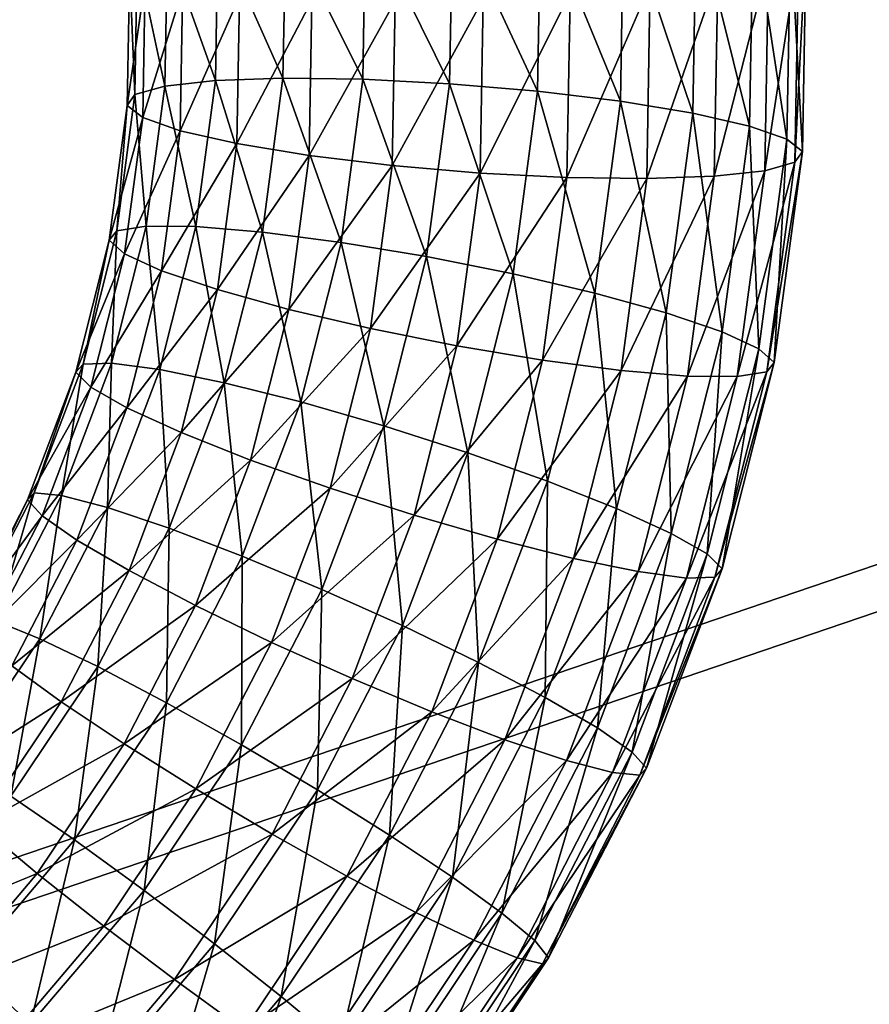
# Model space of a CAD drawing. Units: metres. Extents: x -0.914 to -0.243, y 0.829 to 1.517.
# Drawn here: x -0.616 to -0.589, y 0.972 to 1.004 of the extents above; entities that cross this region are included whole.
import ezdxf

# ---------------------------------------------------------------- set-up
doc = ezdxf.new("R2010")
doc.units = ezdxf.units.M
doc.header["$MEASUREMENT"] = 0
for name, color, linetype in [('72_BKX_INSERT', 7, 'Continuous'), ('72_BKX_SET_D3_SM_GESTELL', 7, 'Continuous'), ('72_BKX_SET_D3_SM_SCHALE', 7, 'Continuous')]:
    doc.layers.add(name, color=color, linetype=linetype)

# ---------------------------------------------------------------- blocks, each defined once
blk = doc.blocks.new('72BKX_SET_D3_SET_GEST_1240')
at = {"invisible_edges": 8}
for points in [[(-0.086064, -0.117856, 0.435571), (-0.087215, -0.121757, 0.438994), (-0.085705, -0.117564, 0.438405), (-0.086064, -0.117856, 0.435571)], [(-0.086203, -0.121811, 0.441681), (-0.085705, -0.117564, 0.438405), (-0.087215, -0.121757, 0.438994), (-0.086203, -0.121811, 0.441681)], [(-0.08465, -0.117501, 0.441075), (-0.085705, -0.117564, 0.438405), (-0.086203, -0.121811, 0.441681), (-0.08465, -0.117501, 0.441075)], [(-0.08465, -0.117501, 0.441075), (-0.086203, -0.121811, 0.441681), (-0.084593, -0.122168, 0.444031), (-0.08465, -0.117501, 0.441075)], [(-0.08465, -0.117501, 0.441075), (-0.084593, -0.122168, 0.444031), (-0.082973, -0.117672, 0.443399), (-0.08465, -0.117501, 0.441075)], [(-0.086064, -0.117856, 0.435571), (-0.087561, -0.122009, 0.436154), (-0.087215, -0.121757, 0.438994), (-0.086064, -0.117856, 0.435571)], [(-0.087561, -0.122009, 0.436154), (-0.086064, -0.117856, 0.435571), (-0.085705, -0.118356, 0.432766), (-0.087561, -0.122009, 0.436154)], [(-0.082495, -0.122803, 0.445886), (-0.082973, -0.117672, 0.443399), (-0.084593, -0.122168, 0.444031), (-0.082495, -0.122803, 0.445886)], [(-0.080787, -0.118064, 0.44522), (-0.082973, -0.117672, 0.443399), (-0.082495, -0.122803, 0.445886), (-0.080787, -0.118064, 0.44522)], [(-0.080787, -0.118064, 0.44522), (-0.082495, -0.122803, 0.445886), (-0.080051, -0.123673, 0.447118), (-0.080787, -0.118064, 0.44522)], [(-0.080787, -0.118064, 0.44522), (-0.080051, -0.123673, 0.447118), (-0.078242, -0.118651, 0.446412), (-0.080787, -0.118064, 0.44522)], [(-0.087561, -0.122009, 0.436154), (-0.085705, -0.118356, 0.432766), (-0.087215, -0.122549, 0.433355), (-0.087561, -0.122009, 0.436154)], [(-0.085705, -0.118356, 0.432766), (-0.08465, -0.119032, 0.430182), (-0.087215, -0.122549, 0.433355), (-0.085705, -0.118356, 0.432766)], [(-0.077428, -0.124718, 0.447643), (-0.078242, -0.118651, 0.446412), (-0.080051, -0.123673, 0.447118), (-0.077428, -0.124718, 0.447643)], [(-0.07551, -0.119394, 0.446895), (-0.078242, -0.118651, 0.446412), (-0.077428, -0.124718, 0.447643), (-0.07551, -0.119394, 0.446895)], [(-0.08465, -0.119032, 0.430182), (-0.086203, -0.123342, 0.430788), (-0.087215, -0.122549, 0.433355), (-0.08465, -0.119032, 0.430182)], [(-0.08465, -0.119032, 0.430182), (-0.082973, -0.119837, 0.427994), (-0.086203, -0.123342, 0.430788), (-0.08465, -0.119032, 0.430182)], [(-0.07551, -0.119394, 0.446895), (-0.077428, -0.124718, 0.447643), (-0.074806, -0.125868, 0.447426), (-0.07551, -0.119394, 0.446895)], [(-0.07551, -0.119394, 0.446895), (-0.074806, -0.125868, 0.447426), (-0.072778, -0.12024, 0.446635), (-0.07551, -0.119394, 0.446895)], [(-0.086203, -0.123342, 0.430788), (-0.082973, -0.119837, 0.427994), (-0.084593, -0.124333, 0.428626), (-0.086203, -0.123342, 0.430788)], [(-0.080787, -0.120716, 0.426353), (-0.084593, -0.124333, 0.428626), (-0.082973, -0.119837, 0.427994), (-0.080787, -0.120716, 0.426353)], [(-0.072362, -0.127043, 0.446482), (-0.072778, -0.12024, 0.446635), (-0.074806, -0.125868, 0.447426), (-0.072362, -0.127043, 0.446482)], [(-0.070233, -0.121133, 0.445651), (-0.072778, -0.12024, 0.446635), (-0.072362, -0.127043, 0.446482), (-0.070233, -0.121133, 0.445651)], [(-0.080787, -0.120716, 0.426353), (-0.082495, -0.125455, 0.427019), (-0.084593, -0.124333, 0.428626), (-0.080787, -0.120716, 0.426353)], [(-0.080787, -0.120716, 0.426353), (-0.078242, -0.121609, 0.425368), (-0.082495, -0.125455, 0.427019), (-0.080787, -0.120716, 0.426353)], [(-0.070233, -0.121133, 0.445651), (-0.072362, -0.127043, 0.446482), (-0.070264, -0.128165, 0.444874), (-0.070233, -0.121133, 0.445651)], [(-0.070233, -0.121133, 0.445651), (-0.070264, -0.128165, 0.444874), (-0.068047, -0.122012, 0.444009), (-0.070233, -0.121133, 0.445651)], [(-0.087561, -0.122009, 0.436154), (-0.089199, -0.125752, 0.439555), (-0.087215, -0.121757, 0.438994), (-0.087561, -0.122009, 0.436154)], [(-0.088242, -0.125918, 0.442258), (-0.087215, -0.121757, 0.438994), (-0.089199, -0.125752, 0.439555), (-0.088242, -0.125918, 0.442258)], [(-0.086203, -0.121811, 0.441681), (-0.087215, -0.121757, 0.438994), (-0.088242, -0.125918, 0.442258), (-0.086203, -0.121811, 0.441681)], [(-0.086203, -0.121811, 0.441681), (-0.088242, -0.125918, 0.442258), (-0.08672, -0.126452, 0.444633), (-0.086203, -0.121811, 0.441681)], [(-0.086203, -0.121811, 0.441681), (-0.08672, -0.126452, 0.444633), (-0.084593, -0.122168, 0.444031), (-0.086203, -0.121811, 0.441681)], [(-0.082495, -0.125455, 0.427019), (-0.078242, -0.121609, 0.425368), (-0.080051, -0.12663, 0.426074), (-0.082495, -0.125455, 0.427019)], [(-0.07551, -0.122455, 0.425109), (-0.080051, -0.12663, 0.426074), (-0.078242, -0.121609, 0.425368), (-0.07551, -0.122455, 0.425109)], [(-0.087561, -0.122009, 0.436154), (-0.089525, -0.125966, 0.43671), (-0.089199, -0.125752, 0.439555), (-0.087561, -0.122009, 0.436154)], [(-0.087561, -0.122009, 0.436154), (-0.087215, -0.122549, 0.433355), (-0.089525, -0.125966, 0.43671), (-0.087561, -0.122009, 0.436154)], [(-0.068653, -0.129156, 0.442713), (-0.068047, -0.122012, 0.444009), (-0.070264, -0.128165, 0.444874), (-0.068653, -0.129156, 0.442713)], [(-0.066369, -0.122817, 0.441822), (-0.068047, -0.122012, 0.444009), (-0.068653, -0.129156, 0.442713), (-0.066369, -0.122817, 0.441822)], [(-0.084736, -0.127318, 0.44652), (-0.084593, -0.122168, 0.444031), (-0.08672, -0.126452, 0.444633), (-0.084736, -0.127318, 0.44652)], [(-0.082495, -0.122803, 0.445886), (-0.084593, -0.122168, 0.444031), (-0.084736, -0.127318, 0.44652), (-0.082495, -0.122803, 0.445886)], [(-0.07551, -0.122455, 0.425109), (-0.077428, -0.12778, 0.425857), (-0.080051, -0.12663, 0.426074), (-0.07551, -0.122455, 0.425109)], [(-0.07551, -0.122455, 0.425109), (-0.072778, -0.123198, 0.425592), (-0.077428, -0.12778, 0.425857), (-0.07551, -0.122455, 0.425109)], [(-0.089199, -0.126545, 0.433917), (-0.089525, -0.125966, 0.43671), (-0.087215, -0.122549, 0.433355), (-0.089199, -0.126545, 0.433917)], [(-0.089199, -0.126545, 0.433917), (-0.087215, -0.122549, 0.433355), (-0.086203, -0.123342, 0.430788), (-0.089199, -0.126545, 0.433917)], [(-0.082495, -0.122803, 0.445886), (-0.084736, -0.127318, 0.44652), (-0.082426, -0.128457, 0.44779), (-0.082495, -0.122803, 0.445886)], [(-0.082495, -0.122803, 0.445886), (-0.082426, -0.128457, 0.44779), (-0.080051, -0.123673, 0.447118), (-0.082495, -0.122803, 0.445886)], [(-0.066369, -0.122817, 0.441822), (-0.068653, -0.129156, 0.442713), (-0.067641, -0.129949, 0.440145), (-0.066369, -0.122817, 0.441822)], [(-0.066369, -0.122817, 0.441822), (-0.067641, -0.129949, 0.440145), (-0.065315, -0.123493, 0.439238), (-0.066369, -0.122817, 0.441822)], [(-0.089199, -0.126545, 0.433917), (-0.086203, -0.123342, 0.430788), (-0.088242, -0.127449, 0.431365), (-0.089199, -0.126545, 0.433917)], [(-0.086203, -0.123342, 0.430788), (-0.084593, -0.124333, 0.428626), (-0.088242, -0.127449, 0.431365), (-0.086203, -0.123342, 0.430788)], [(-0.077428, -0.12778, 0.425857), (-0.072778, -0.123198, 0.425592), (-0.074806, -0.128825, 0.426383), (-0.077428, -0.12778, 0.425857)], [(-0.070233, -0.123785, 0.426784), (-0.074806, -0.128825, 0.426383), (-0.072778, -0.123198, 0.425592), (-0.070233, -0.123785, 0.426784)], [(-0.079947, -0.129791, 0.448356), (-0.080051, -0.123673, 0.447118), (-0.082426, -0.128457, 0.44779), (-0.079947, -0.129791, 0.448356)], [(-0.077428, -0.124718, 0.447643), (-0.080051, -0.123673, 0.447118), (-0.079947, -0.129791, 0.448356), (-0.077428, -0.124718, 0.447643)], [(-0.067296, -0.130489, 0.437346), (-0.065315, -0.123493, 0.439238), (-0.067641, -0.129949, 0.440145), (-0.067296, -0.130489, 0.437346)], [(-0.064955, -0.123993, 0.436433), (-0.065315, -0.123493, 0.439238), (-0.067296, -0.130489, 0.437346), (-0.064955, -0.123993, 0.436433)], [(-0.070233, -0.123785, 0.426784), (-0.072362, -0.129695, 0.427615), (-0.074806, -0.128825, 0.426383), (-0.070233, -0.123785, 0.426784)], [(-0.070233, -0.123785, 0.426784), (-0.068047, -0.124177, 0.428604), (-0.072362, -0.129695, 0.427615), (-0.070233, -0.123785, 0.426784)], [(-0.064955, -0.123993, 0.436433), (-0.067296, -0.130489, 0.437346), (-0.067641, -0.130741, 0.434506), (-0.064955, -0.123993, 0.436433)], [(-0.064955, -0.123993, 0.436433), (-0.067641, -0.130741, 0.434506), (-0.065315, -0.124285, 0.433599), (-0.064955, -0.123993, 0.436433)], [(-0.088242, -0.127449, 0.431365), (-0.084593, -0.124333, 0.428626), (-0.08672, -0.128617, 0.429228), (-0.088242, -0.127449, 0.431365)], [(-0.082495, -0.125455, 0.427019), (-0.08672, -0.128617, 0.429228), (-0.084593, -0.124333, 0.428626), (-0.082495, -0.125455, 0.427019)], [(-0.072362, -0.129695, 0.427615), (-0.068047, -0.124177, 0.428604), (-0.070264, -0.13033, 0.429469), (-0.072362, -0.129695, 0.427615)], [(-0.066369, -0.124348, 0.430929), (-0.070264, -0.13033, 0.429469), (-0.068047, -0.124177, 0.428604), (-0.066369, -0.124348, 0.430929)], [(-0.066369, -0.124348, 0.430929), (-0.068653, -0.130687, 0.43182), (-0.070264, -0.13033, 0.429469), (-0.066369, -0.124348, 0.430929)], [(-0.066369, -0.124348, 0.430929), (-0.065315, -0.124285, 0.433599), (-0.068653, -0.130687, 0.43182), (-0.066369, -0.124348, 0.430929)], [(-0.068653, -0.130687, 0.43182), (-0.065315, -0.124285, 0.433599), (-0.067641, -0.130741, 0.434506), (-0.068653, -0.130687, 0.43182)], [(-0.077428, -0.124718, 0.447643), (-0.079947, -0.129791, 0.448356), (-0.077468, -0.13123, 0.44818), (-0.077428, -0.124718, 0.447643)], [(-0.077428, -0.124718, 0.447643), (-0.077468, -0.13123, 0.44818), (-0.074806, -0.125868, 0.447426), (-0.077428, -0.124718, 0.447643)], [(-0.082495, -0.125455, 0.427019), (-0.084736, -0.12997, 0.427653), (-0.08672, -0.128617, 0.429228), (-0.082495, -0.125455, 0.427019)], [(-0.082495, -0.125455, 0.427019), (-0.080051, -0.12663, 0.426074), (-0.084736, -0.12997, 0.427653), (-0.082495, -0.125455, 0.427019)], [(-0.089525, -0.125966, 0.43671), (-0.091933, -0.129675, 0.437232), (-0.09163, -0.129497, 0.440082), (-0.089525, -0.125966, 0.43671)], [(-0.091933, -0.129675, 0.437232), (-0.089525, -0.125966, 0.43671), (-0.089199, -0.126545, 0.433917), (-0.091933, -0.129675, 0.437232)], [(-0.089525, -0.125966, 0.43671), (-0.09163, -0.129497, 0.440082), (-0.089199, -0.125752, 0.439555), (-0.089525, -0.125966, 0.43671)], [(-0.090741, -0.129768, 0.442799), (-0.089199, -0.125752, 0.439555), (-0.09163, -0.129497, 0.440082), (-0.090741, -0.129768, 0.442799)], [(-0.088242, -0.125918, 0.442258), (-0.089199, -0.125752, 0.439555), (-0.090741, -0.129768, 0.442799), (-0.088242, -0.125918, 0.442258)], [(-0.088242, -0.125918, 0.442258), (-0.090741, -0.129768, 0.442799), (-0.089326, -0.130468, 0.445198), (-0.088242, -0.125918, 0.442258)], [(-0.088242, -0.125918, 0.442258), (-0.089326, -0.130468, 0.445198), (-0.08672, -0.126452, 0.444633), (-0.088242, -0.125918, 0.442258)], [(-0.075158, -0.132675, 0.447273), (-0.074806, -0.125868, 0.447426), (-0.077468, -0.13123, 0.44818), (-0.075158, -0.132675, 0.447273)], [(-0.072362, -0.127043, 0.446482), (-0.074806, -0.125868, 0.447426), (-0.075158, -0.132675, 0.447273), (-0.072362, -0.127043, 0.446482)], [(-0.091933, -0.129675, 0.437232), (-0.089199, -0.126545, 0.433917), (-0.09163, -0.13029, 0.434443), (-0.091933, -0.129675, 0.437232)], [(-0.089199, -0.126545, 0.433917), (-0.088242, -0.127449, 0.431365), (-0.09163, -0.13029, 0.434443), (-0.089199, -0.126545, 0.433917)], [(-0.087483, -0.131551, 0.447115), (-0.08672, -0.126452, 0.444633), (-0.089326, -0.130468, 0.445198), (-0.087483, -0.131551, 0.447115)], [(-0.084736, -0.127318, 0.44652), (-0.08672, -0.126452, 0.444633), (-0.087483, -0.131551, 0.447115), (-0.084736, -0.127318, 0.44652)], [(-0.084736, -0.12997, 0.427653), (-0.080051, -0.12663, 0.426074), (-0.082426, -0.131415, 0.426747), (-0.084736, -0.12997, 0.427653)], [(-0.077428, -0.12778, 0.425857), (-0.082426, -0.131415, 0.426747), (-0.080051, -0.12663, 0.426074), (-0.077428, -0.12778, 0.425857)], [(-0.072362, -0.127043, 0.446482), (-0.075158, -0.132675, 0.447273), (-0.073174, -0.134027, 0.445698), (-0.072362, -0.127043, 0.446482)], [(-0.072362, -0.127043, 0.446482), (-0.073174, -0.134027, 0.445698), (-0.070264, -0.128165, 0.444874), (-0.072362, -0.127043, 0.446482)], [(-0.088242, -0.127449, 0.431365), (-0.090741, -0.131299, 0.431906), (-0.09163, -0.13029, 0.434443), (-0.088242, -0.127449, 0.431365)], [(-0.088242, -0.127449, 0.431365), (-0.08672, -0.128617, 0.429228), (-0.090741, -0.131299, 0.431906), (-0.088242, -0.127449, 0.431365)], [(-0.084736, -0.127318, 0.44652), (-0.087483, -0.131551, 0.447115), (-0.085337, -0.132942, 0.44842), (-0.084736, -0.127318, 0.44652)], [(-0.084736, -0.127318, 0.44652), (-0.085337, -0.132942, 0.44842), (-0.082426, -0.128457, 0.44779), (-0.084736, -0.127318, 0.44652)], [(-0.077428, -0.12778, 0.425857), (-0.079947, -0.132853, 0.42657), (-0.082426, -0.131415, 0.426747), (-0.077428, -0.12778, 0.425857)], [(-0.077428, -0.12778, 0.425857), (-0.074806, -0.128825, 0.426383), (-0.079947, -0.132853, 0.42657), (-0.077428, -0.12778, 0.425857)], [(-0.071652, -0.135196, 0.443562), (-0.070264, -0.128165, 0.444874), (-0.073174, -0.134027, 0.445698), (-0.071652, -0.135196, 0.443562)], [(-0.068653, -0.129156, 0.442713), (-0.070264, -0.128165, 0.444874), (-0.071652, -0.135196, 0.443562), (-0.068653, -0.129156, 0.442713)], [(-0.083034, -0.134547, 0.449024), (-0.082426, -0.128457, 0.44779), (-0.085337, -0.132942, 0.44842), (-0.083034, -0.134547, 0.449024)], [(-0.079947, -0.129791, 0.448356), (-0.082426, -0.128457, 0.44779), (-0.083034, -0.134547, 0.449024), (-0.079947, -0.129791, 0.448356)], [(-0.090741, -0.131299, 0.431906), (-0.08672, -0.128617, 0.429228), (-0.089326, -0.132633, 0.429793), (-0.090741, -0.131299, 0.431906)], [(-0.084736, -0.12997, 0.427653), (-0.089326, -0.132633, 0.429793), (-0.08672, -0.128617, 0.429228), (-0.084736, -0.12997, 0.427653)], [(-0.079947, -0.132853, 0.42657), (-0.074806, -0.128825, 0.426383), (-0.077468, -0.134187, 0.427136), (-0.079947, -0.132853, 0.42657)], [(-0.072362, -0.129695, 0.427615), (-0.077468, -0.134187, 0.427136), (-0.074806, -0.128825, 0.426383), (-0.072362, -0.129695, 0.427615)], [(-0.068653, -0.129156, 0.442713), (-0.071652, -0.135196, 0.443562), (-0.070695, -0.1361, 0.44101), (-0.068653, -0.129156, 0.442713)], [(-0.068653, -0.129156, 0.442713), (-0.070695, -0.1361, 0.44101), (-0.067641, -0.129949, 0.440145), (-0.068653, -0.129156, 0.442713)], [(-0.091933, -0.129675, 0.437232), (-0.094752, -0.133089, 0.437711), (-0.094475, -0.132944, 0.440566), (-0.091933, -0.129675, 0.437232)], [(-0.091933, -0.129675, 0.437232), (-0.09163, -0.13029, 0.434443), (-0.094752, -0.133089, 0.437711), (-0.091933, -0.129675, 0.437232)], [(-0.091933, -0.129675, 0.437232), (-0.094475, -0.132944, 0.440566), (-0.09163, -0.129497, 0.440082), (-0.091933, -0.129675, 0.437232)], [(-0.093666, -0.13331, 0.443297), (-0.09163, -0.129497, 0.440082), (-0.094475, -0.132944, 0.440566), (-0.093666, -0.13331, 0.443297)], [(-0.090741, -0.129768, 0.442799), (-0.09163, -0.129497, 0.440082), (-0.093666, -0.13331, 0.443297), (-0.090741, -0.129768, 0.442799)], [(-0.090741, -0.129768, 0.442799), (-0.093666, -0.13331, 0.443297), (-0.092378, -0.134164, 0.445717), (-0.090741, -0.129768, 0.442799)], [(-0.090741, -0.129768, 0.442799), (-0.092378, -0.134164, 0.445717), (-0.089326, -0.130468, 0.445198), (-0.090741, -0.129768, 0.442799)], [(-0.079947, -0.129791, 0.448356), (-0.083034, -0.134547, 0.449024), (-0.08073, -0.136257, 0.448886), (-0.079947, -0.129791, 0.448356)], [(-0.079947, -0.129791, 0.448356), (-0.08073, -0.136257, 0.448886), (-0.077468, -0.13123, 0.44818), (-0.079947, -0.129791, 0.448356)], [(-0.072362, -0.129695, 0.427615), (-0.075158, -0.135326, 0.428406), (-0.077468, -0.134187, 0.427136), (-0.072362, -0.129695, 0.427615)], [(-0.072362, -0.129695, 0.427615), (-0.070264, -0.13033, 0.429469), (-0.075158, -0.135326, 0.428406), (-0.072362, -0.129695, 0.427615)], [(-0.084736, -0.12997, 0.427653), (-0.087483, -0.134203, 0.428248), (-0.089326, -0.132633, 0.429793), (-0.084736, -0.12997, 0.427653)], [(-0.084736, -0.12997, 0.427653), (-0.082426, -0.131415, 0.426747), (-0.087483, -0.134203, 0.428248), (-0.084736, -0.12997, 0.427653)], [(-0.070369, -0.136679, 0.438216), (-0.067641, -0.129949, 0.440145), (-0.070695, -0.1361, 0.44101), (-0.070369, -0.136679, 0.438216)], [(-0.067296, -0.130489, 0.437346), (-0.067641, -0.129949, 0.440145), (-0.070369, -0.136679, 0.438216), (-0.067296, -0.130489, 0.437346)], [(-0.094475, -0.133736, 0.434927), (-0.094752, -0.133089, 0.437711), (-0.09163, -0.13029, 0.434443), (-0.094475, -0.133736, 0.434927)], [(-0.094475, -0.133736, 0.434927), (-0.09163, -0.13029, 0.434443), (-0.090741, -0.131299, 0.431906), (-0.094475, -0.133736, 0.434927)], [(-0.075158, -0.135326, 0.428406), (-0.070264, -0.13033, 0.429469), (-0.073174, -0.136192, 0.430293), (-0.075158, -0.135326, 0.428406)], [(-0.068653, -0.130687, 0.43182), (-0.073174, -0.136192, 0.430293), (-0.070264, -0.13033, 0.429469), (-0.068653, -0.130687, 0.43182)], [(-0.0907, -0.135446, 0.447663), (-0.089326, -0.130468, 0.445198), (-0.092378, -0.134164, 0.445717), (-0.0907, -0.135446, 0.447663)], [(-0.087483, -0.131551, 0.447115), (-0.089326, -0.130468, 0.445198), (-0.0907, -0.135446, 0.447663), (-0.087483, -0.131551, 0.447115)], [(-0.068653, -0.130687, 0.43182), (-0.071652, -0.136727, 0.432669), (-0.073174, -0.136192, 0.430293), (-0.068653, -0.130687, 0.43182)], [(-0.068653, -0.130687, 0.43182), (-0.067641, -0.130741, 0.434506), (-0.071652, -0.136727, 0.432669), (-0.068653, -0.130687, 0.43182)], [(-0.071652, -0.136727, 0.432669), (-0.067641, -0.130741, 0.434506), (-0.070695, -0.136892, 0.435371), (-0.071652, -0.136727, 0.432669)], [(-0.067296, -0.130489, 0.437346), (-0.070369, -0.136679, 0.438216), (-0.070695, -0.136892, 0.435371), (-0.067296, -0.130489, 0.437346)], [(-0.067296, -0.130489, 0.437346), (-0.070695, -0.136892, 0.435371), (-0.067641, -0.130741, 0.434506), (-0.067296, -0.130489, 0.437346)], [(-0.094475, -0.133736, 0.434927), (-0.090741, -0.131299, 0.431906), (-0.093666, -0.134841, 0.432404), (-0.094475, -0.133736, 0.434927)], [(-0.090741, -0.131299, 0.431906), (-0.089326, -0.132633, 0.429793), (-0.093666, -0.134841, 0.432404), (-0.090741, -0.131299, 0.431906)], [(-0.087483, -0.134203, 0.428248), (-0.082426, -0.131415, 0.426747), (-0.085337, -0.1359, 0.427377), (-0.087483, -0.134203, 0.428248)], [(-0.079947, -0.132853, 0.42657), (-0.085337, -0.1359, 0.427377), (-0.082426, -0.131415, 0.426747), (-0.079947, -0.132853, 0.42657)], [(-0.078584, -0.137954, 0.448015), (-0.077468, -0.13123, 0.44818), (-0.08073, -0.136257, 0.448886), (-0.078584, -0.137954, 0.448015)], [(-0.075158, -0.132675, 0.447273), (-0.077468, -0.13123, 0.44818), (-0.078584, -0.137954, 0.448015), (-0.075158, -0.132675, 0.447273)], [(-0.087483, -0.131551, 0.447115), (-0.0907, -0.135446, 0.447663), (-0.088745, -0.13707, 0.449), (-0.087483, -0.131551, 0.447115)], [(-0.087483, -0.131551, 0.447115), (-0.088745, -0.13707, 0.449), (-0.085337, -0.132942, 0.44842), (-0.087483, -0.131551, 0.447115)], [(-0.093666, -0.134841, 0.432404), (-0.089326, -0.132633, 0.429793), (-0.092378, -0.136329, 0.430312), (-0.093666, -0.134841, 0.432404)], [(-0.087483, -0.134203, 0.428248), (-0.092378, -0.136329, 0.430312), (-0.089326, -0.132633, 0.429793), (-0.087483, -0.134203, 0.428248)], [(-0.075158, -0.132675, 0.447273), (-0.078584, -0.137954, 0.448015), (-0.076741, -0.139523, 0.44647), (-0.075158, -0.132675, 0.447273)], [(-0.075158, -0.132675, 0.447273), (-0.076741, -0.139523, 0.44647), (-0.073174, -0.134027, 0.445698), (-0.075158, -0.132675, 0.447273)], [(-0.094752, -0.133089, 0.437711), (-0.0977, -0.136047, 0.441002), (-0.094475, -0.132944, 0.440566), (-0.094752, -0.133089, 0.437711)], [(-0.09698, -0.1365, 0.443745), (-0.094475, -0.132944, 0.440566), (-0.0977, -0.136047, 0.441002), (-0.09698, -0.1365, 0.443745)], [(-0.093666, -0.13331, 0.443297), (-0.094475, -0.132944, 0.440566), (-0.09698, -0.1365, 0.443745), (-0.093666, -0.13331, 0.443297)], [(-0.086647, -0.138924, 0.44964), (-0.085337, -0.132942, 0.44842), (-0.088745, -0.13707, 0.449), (-0.086647, -0.138924, 0.44964)], [(-0.083034, -0.134547, 0.449024), (-0.085337, -0.132942, 0.44842), (-0.086647, -0.138924, 0.44964), (-0.083034, -0.134547, 0.449024)], [(-0.079947, -0.132853, 0.42657), (-0.083034, -0.137609, 0.427239), (-0.085337, -0.1359, 0.427377), (-0.079947, -0.132853, 0.42657)], [(-0.079947, -0.132853, 0.42657), (-0.077468, -0.134187, 0.427136), (-0.083034, -0.137609, 0.427239), (-0.079947, -0.132853, 0.42657)], [(-0.094752, -0.133089, 0.437711), (-0.097945, -0.136162, 0.438143), (-0.0977, -0.136047, 0.441002), (-0.094752, -0.133089, 0.437711)], [(-0.097945, -0.136162, 0.438143), (-0.094752, -0.133089, 0.437711), (-0.094475, -0.133736, 0.434927), (-0.097945, -0.136162, 0.438143)], [(-0.093666, -0.13331, 0.443297), (-0.09698, -0.1365, 0.443745), (-0.095835, -0.137491, 0.446185), (-0.093666, -0.13331, 0.443297)], [(-0.093666, -0.13331, 0.443297), (-0.095835, -0.137491, 0.446185), (-0.092378, -0.134164, 0.445717), (-0.093666, -0.13331, 0.443297)], [(-0.097945, -0.136162, 0.438143), (-0.094475, -0.133736, 0.434927), (-0.0977, -0.136839, 0.435363), (-0.097945, -0.136162, 0.438143)], [(-0.094475, -0.133736, 0.434927), (-0.093666, -0.134841, 0.432404), (-0.0977, -0.136839, 0.435363), (-0.094475, -0.133736, 0.434927)], [(-0.094343, -0.138953, 0.448155), (-0.092378, -0.134164, 0.445717), (-0.095835, -0.137491, 0.446185), (-0.094343, -0.138953, 0.448155)], [(-0.0907, -0.135446, 0.447663), (-0.092378, -0.134164, 0.445717), (-0.094343, -0.138953, 0.448155), (-0.0907, -0.135446, 0.447663)], [(-0.087483, -0.134203, 0.428248), (-0.0907, -0.138098, 0.428795), (-0.092378, -0.136329, 0.430312), (-0.087483, -0.134203, 0.428248)], [(-0.087483, -0.134203, 0.428248), (-0.085337, -0.1359, 0.427377), (-0.0907, -0.138098, 0.428795), (-0.087483, -0.134203, 0.428248)], [(-0.083034, -0.137609, 0.427239), (-0.077468, -0.134187, 0.427136), (-0.08073, -0.139214, 0.427843), (-0.083034, -0.137609, 0.427239)], [(-0.075158, -0.135326, 0.428406), (-0.08073, -0.139214, 0.427843), (-0.077468, -0.134187, 0.427136), (-0.075158, -0.135326, 0.428406)], [(-0.075327, -0.140858, 0.444357), (-0.073174, -0.134027, 0.445698), (-0.076741, -0.139523, 0.44647), (-0.075327, -0.140858, 0.444357)], [(-0.071652, -0.135196, 0.443562), (-0.073174, -0.134027, 0.445698), (-0.075327, -0.140858, 0.444357), (-0.071652, -0.135196, 0.443562)], [(-0.083034, -0.134547, 0.449024), (-0.086647, -0.138924, 0.44964), (-0.08455, -0.140882, 0.449536), (-0.083034, -0.134547, 0.449024)], [(-0.083034, -0.134547, 0.449024), (-0.08455, -0.140882, 0.449536), (-0.08073, -0.136257, 0.448886), (-0.083034, -0.134547, 0.449024)], [(-0.093666, -0.134841, 0.432404), (-0.09698, -0.138031, 0.432852), (-0.0977, -0.136839, 0.435363), (-0.093666, -0.134841, 0.432404)], [(-0.093666, -0.134841, 0.432404), (-0.092378, -0.136329, 0.430312), (-0.09698, -0.138031, 0.432852), (-0.093666, -0.134841, 0.432404)], [(-0.071652, -0.135196, 0.443562), (-0.075327, -0.140858, 0.444357), (-0.074438, -0.141867, 0.44182), (-0.071652, -0.135196, 0.443562)], [(-0.071652, -0.135196, 0.443562), (-0.074438, -0.141867, 0.44182), (-0.070695, -0.1361, 0.44101), (-0.071652, -0.135196, 0.443562)], [(-0.0907, -0.135446, 0.447663), (-0.094343, -0.138953, 0.448155), (-0.092606, -0.140785, 0.449523), (-0.0907, -0.135446, 0.447663)], [(-0.0907, -0.135446, 0.447663), (-0.092606, -0.140785, 0.449523), (-0.088745, -0.13707, 0.449), (-0.0907, -0.135446, 0.447663)], [(-0.075158, -0.135326, 0.428406), (-0.078584, -0.140605, 0.429148), (-0.08073, -0.139214, 0.427843), (-0.075158, -0.135326, 0.428406)], [(-0.075158, -0.135326, 0.428406), (-0.073174, -0.136192, 0.430293), (-0.078584, -0.140605, 0.429148), (-0.075158, -0.135326, 0.428406)], [(-0.0907, -0.138098, 0.428795), (-0.085337, -0.1359, 0.427377), (-0.088745, -0.140027, 0.427957), (-0.0907, -0.138098, 0.428795)], [(-0.083034, -0.137609, 0.427239), (-0.088745, -0.140027, 0.427957), (-0.085337, -0.1359, 0.427377), (-0.083034, -0.137609, 0.427239)], [(-0.078584, -0.140605, 0.429148), (-0.073174, -0.136192, 0.430293), (-0.076741, -0.141688, 0.431065), (-0.078584, -0.140605, 0.429148)], [(-0.071652, -0.136727, 0.432669), (-0.076741, -0.141688, 0.431065), (-0.073174, -0.136192, 0.430293), (-0.071652, -0.136727, 0.432669)], [(-0.074134, -0.142481, 0.439031), (-0.070695, -0.1361, 0.44101), (-0.074438, -0.141867, 0.44182), (-0.074134, -0.142481, 0.439031)], [(-0.070369, -0.136679, 0.438216), (-0.070695, -0.1361, 0.44101), (-0.074134, -0.142481, 0.439031), (-0.070369, -0.136679, 0.438216)], [(-0.09698, -0.1365, 0.443745), (-0.099653, -0.140406, 0.446594), (-0.095835, -0.137491, 0.446185), (-0.09698, -0.1365, 0.443745)], [(-0.09698, -0.138031, 0.432852), (-0.092378, -0.136329, 0.430312), (-0.095835, -0.139656, 0.43078), (-0.09698, -0.138031, 0.432852)], [(-0.0907, -0.138098, 0.428795), (-0.095835, -0.139656, 0.43078), (-0.092378, -0.136329, 0.430312), (-0.0907, -0.138098, 0.428795)], [(-0.082595, -0.142812, 0.448698), (-0.08073, -0.136257, 0.448886), (-0.08455, -0.140882, 0.449536), (-0.082595, -0.142812, 0.448698)], [(-0.078584, -0.137954, 0.448015), (-0.08073, -0.136257, 0.448886), (-0.082595, -0.142812, 0.448698), (-0.078584, -0.137954, 0.448015)], [(-0.071652, -0.136727, 0.432669), (-0.075327, -0.142389, 0.433464), (-0.076741, -0.141688, 0.431065), (-0.071652, -0.136727, 0.432669)], [(-0.071652, -0.136727, 0.432669), (-0.070695, -0.136892, 0.435371), (-0.075327, -0.142389, 0.433464), (-0.071652, -0.136727, 0.432669)], [(-0.070369, -0.136679, 0.438216), (-0.074134, -0.142481, 0.439031), (-0.074438, -0.142659, 0.436181), (-0.070369, -0.136679, 0.438216)], [(-0.070369, -0.136679, 0.438216), (-0.074438, -0.142659, 0.436181), (-0.070695, -0.136892, 0.435371), (-0.070369, -0.136679, 0.438216)], [(-0.090741, -0.142864, 0.450193), (-0.088745, -0.13707, 0.449), (-0.092606, -0.140785, 0.449523), (-0.090741, -0.142864, 0.450193)], [(-0.086647, -0.138924, 0.44964), (-0.088745, -0.13707, 0.449), (-0.090741, -0.142864, 0.450193), (-0.086647, -0.138924, 0.44964)], [(-0.075327, -0.142389, 0.433464), (-0.070695, -0.136892, 0.435371), (-0.074438, -0.142659, 0.436181), (-0.075327, -0.142389, 0.433464)], [(-0.098367, -0.142025, 0.448587), (-0.095835, -0.137491, 0.446185), (-0.099653, -0.140406, 0.446594), (-0.098367, -0.142025, 0.448587)], [(-0.094343, -0.138953, 0.448155), (-0.095835, -0.137491, 0.446185), (-0.098367, -0.142025, 0.448587), (-0.094343, -0.138953, 0.448155)], [(-0.083034, -0.137609, 0.427239), (-0.086647, -0.141986, 0.427854), (-0.088745, -0.140027, 0.427957), (-0.083034, -0.137609, 0.427239)], [(-0.083034, -0.137609, 0.427239), (-0.08073, -0.139214, 0.427843), (-0.086647, -0.141986, 0.427854), (-0.083034, -0.137609, 0.427239)], [(-0.09698, -0.138031, 0.432852), (-0.095835, -0.139656, 0.43078), (-0.100639, -0.140825, 0.433245), (-0.09698, -0.138031, 0.432852)], [(-0.0907, -0.138098, 0.428795), (-0.094343, -0.141604, 0.429288), (-0.095835, -0.139656, 0.43078), (-0.0907, -0.138098, 0.428795)], [(-0.0907, -0.138098, 0.428795), (-0.088745, -0.140027, 0.427957), (-0.094343, -0.141604, 0.429288), (-0.0907, -0.138098, 0.428795)], [(-0.078584, -0.137954, 0.448015), (-0.082595, -0.142812, 0.448698), (-0.080917, -0.14458, 0.447181), (-0.078584, -0.137954, 0.448015)], [(-0.078584, -0.137954, 0.448015), (-0.080917, -0.14458, 0.447181), (-0.076741, -0.139523, 0.44647), (-0.078584, -0.137954, 0.448015)], [(-0.094343, -0.138953, 0.448155), (-0.098367, -0.142025, 0.448587), (-0.096869, -0.144041, 0.44998), (-0.094343, -0.138953, 0.448155)], [(-0.094343, -0.138953, 0.448155), (-0.096869, -0.144041, 0.44998), (-0.092606, -0.140785, 0.449523), (-0.094343, -0.138953, 0.448155)], [(-0.086647, -0.138924, 0.44964), (-0.090741, -0.142864, 0.450193), (-0.088877, -0.145047, 0.450122), (-0.086647, -0.138924, 0.44964)], [(-0.086647, -0.138924, 0.44964), (-0.088877, -0.145047, 0.450122), (-0.08455, -0.140882, 0.449536), (-0.086647, -0.138924, 0.44964)], [(-0.086647, -0.141986, 0.427854), (-0.08073, -0.139214, 0.427843), (-0.08455, -0.14384, 0.428493), (-0.086647, -0.141986, 0.427854)], [(-0.078584, -0.140605, 0.429148), (-0.08455, -0.14384, 0.428493), (-0.08073, -0.139214, 0.427843), (-0.078584, -0.140605, 0.429148)], [(-0.100639, -0.140825, 0.433245), (-0.095835, -0.139656, 0.43078), (-0.099653, -0.142571, 0.431189), (-0.100639, -0.140825, 0.433245)], [(-0.094343, -0.141604, 0.429288), (-0.099653, -0.142571, 0.431189), (-0.095835, -0.139656, 0.43078), (-0.094343, -0.141604, 0.429288)], [(-0.079629, -0.146068, 0.44509), (-0.076741, -0.139523, 0.44647), (-0.080917, -0.14458, 0.447181), (-0.079629, -0.146068, 0.44509)], [(-0.075327, -0.140858, 0.444357), (-0.076741, -0.139523, 0.44647), (-0.079629, -0.146068, 0.44509), (-0.075327, -0.140858, 0.444357)], [(-0.094343, -0.141604, 0.429288), (-0.088745, -0.140027, 0.427957), (-0.092606, -0.143743, 0.428479), (-0.094343, -0.141604, 0.429288)], [(-0.086647, -0.141986, 0.427854), (-0.092606, -0.143743, 0.428479), (-0.088745, -0.140027, 0.427957), (-0.086647, -0.141986, 0.427854)], [(-0.078584, -0.140605, 0.429148), (-0.082595, -0.145463, 0.429831), (-0.08455, -0.14384, 0.428493), (-0.078584, -0.140605, 0.429148)], [(-0.078584, -0.140605, 0.429148), (-0.076741, -0.141688, 0.431065), (-0.082595, -0.145463, 0.429831), (-0.078584, -0.140605, 0.429148)], [(-0.095262, -0.146316, 0.450678), (-0.092606, -0.140785, 0.449523), (-0.096869, -0.144041, 0.44998), (-0.095262, -0.146316, 0.450678)], [(-0.090741, -0.142864, 0.450193), (-0.092606, -0.140785, 0.449523), (-0.095262, -0.146316, 0.450678), (-0.090741, -0.142864, 0.450193)], [(-0.08714, -0.147185, 0.449312), (-0.08455, -0.140882, 0.449536), (-0.088877, -0.145047, 0.450122), (-0.08714, -0.147185, 0.449312)], [(-0.082595, -0.142812, 0.448698), (-0.08455, -0.140882, 0.449536), (-0.08714, -0.147185, 0.449312), (-0.082595, -0.142812, 0.448698)], [(-0.075327, -0.140858, 0.444357), (-0.079629, -0.146068, 0.44509), (-0.078819, -0.147173, 0.442566), (-0.075327, -0.140858, 0.444357)], [(-0.075327, -0.140858, 0.444357), (-0.078819, -0.147173, 0.442566), (-0.074438, -0.141867, 0.44182), (-0.075327, -0.140858, 0.444357)], [(-0.094343, -0.141604, 0.429288), (-0.098367, -0.144677, 0.42972), (-0.099653, -0.142571, 0.431189), (-0.094343, -0.141604, 0.429288)], [(-0.094343, -0.141604, 0.429288), (-0.092606, -0.143743, 0.428479), (-0.098367, -0.144677, 0.42972), (-0.094343, -0.141604, 0.429288)], [(-0.082595, -0.145463, 0.429831), (-0.076741, -0.141688, 0.431065), (-0.080917, -0.146745, 0.431776), (-0.082595, -0.145463, 0.429831)], [(-0.075327, -0.142389, 0.433464), (-0.080917, -0.146745, 0.431776), (-0.076741, -0.141688, 0.431065), (-0.075327, -0.142389, 0.433464)], [(-0.078543, -0.14782, 0.439782), (-0.074438, -0.141867, 0.44182), (-0.078819, -0.147173, 0.442566), (-0.078543, -0.14782, 0.439782)], [(-0.074134, -0.142481, 0.439031), (-0.074438, -0.141867, 0.44182), (-0.078543, -0.14782, 0.439782), (-0.074134, -0.142481, 0.439031)], [(-0.098367, -0.142025, 0.448587), (-0.10148, -0.146794, 0.450367), (-0.096869, -0.144041, 0.44998), (-0.098367, -0.142025, 0.448587)], [(-0.086647, -0.141986, 0.427854), (-0.090741, -0.145926, 0.428407), (-0.092606, -0.143743, 0.428479), (-0.086647, -0.141986, 0.427854)], [(-0.086647, -0.141986, 0.427854), (-0.08455, -0.14384, 0.428493), (-0.090741, -0.145926, 0.428407), (-0.086647, -0.141986, 0.427854)], [(-0.098367, -0.144677, 0.42972), (-0.103781, -0.145036, 0.431536), (-0.099653, -0.142571, 0.431189), (-0.098367, -0.144677, 0.42972)], [(-0.075327, -0.142389, 0.433464), (-0.079629, -0.147599, 0.434197), (-0.080917, -0.146745, 0.431776), (-0.075327, -0.142389, 0.433464)], [(-0.075327, -0.142389, 0.433464), (-0.074438, -0.142659, 0.436181), (-0.079629, -0.147599, 0.434197), (-0.075327, -0.142389, 0.433464)], [(-0.074134, -0.142481, 0.439031), (-0.078543, -0.14782, 0.439782), (-0.078819, -0.147965, 0.436927), (-0.074134, -0.142481, 0.439031)], [(-0.074134, -0.142481, 0.439031), (-0.078819, -0.147965, 0.436927), (-0.074438, -0.142659, 0.436181), (-0.074134, -0.142481, 0.439031)], [(-0.090741, -0.142864, 0.450193), (-0.095262, -0.146316, 0.450678), (-0.093655, -0.148695, 0.450634), (-0.090741, -0.142864, 0.450193)], [(-0.090741, -0.142864, 0.450193), (-0.093655, -0.148695, 0.450634), (-0.088877, -0.145047, 0.450122), (-0.090741, -0.142864, 0.450193)], [(-0.082595, -0.142812, 0.448698), (-0.08714, -0.147185, 0.449312), (-0.085648, -0.149133, 0.447821), (-0.082595, -0.142812, 0.448698)], [(-0.082595, -0.142812, 0.448698), (-0.085648, -0.149133, 0.447821), (-0.080917, -0.14458, 0.447181), (-0.082595, -0.142812, 0.448698)], [(-0.079629, -0.147599, 0.434197), (-0.074438, -0.142659, 0.436181), (-0.078819, -0.147965, 0.436927), (-0.079629, -0.147599, 0.434197)], [(-0.098367, -0.144677, 0.42972), (-0.092606, -0.143743, 0.428479), (-0.096869, -0.146998, 0.428937), (-0.098367, -0.144677, 0.42972)], [(-0.090741, -0.145926, 0.428407), (-0.096869, -0.146998, 0.428937), (-0.092606, -0.143743, 0.428479), (-0.090741, -0.145926, 0.428407)], [(-0.090741, -0.145926, 0.428407), (-0.08455, -0.14384, 0.428493), (-0.088877, -0.148004, 0.429078), (-0.090741, -0.145926, 0.428407)], [(-0.082595, -0.145463, 0.429831), (-0.088877, -0.148004, 0.429078), (-0.08455, -0.14384, 0.428493), (-0.082595, -0.145463, 0.429831)], [(-0.100151, -0.149235, 0.451089), (-0.096869, -0.144041, 0.44998), (-0.10148, -0.146794, 0.450367), (-0.100151, -0.149235, 0.451089)], [(-0.095262, -0.146316, 0.450678), (-0.096869, -0.144041, 0.44998), (-0.100151, -0.149235, 0.451089), (-0.095262, -0.146316, 0.450678)], [(-0.098367, -0.144677, 0.42972), (-0.102718, -0.147275, 0.430085), (-0.103781, -0.145036, 0.431536), (-0.098367, -0.144677, 0.42972)], [(-0.098367, -0.144677, 0.42972), (-0.096869, -0.146998, 0.428937), (-0.102718, -0.147275, 0.430085), (-0.098367, -0.144677, 0.42972)], [(-0.084503, -0.150759, 0.445749), (-0.080917, -0.14458, 0.447181), (-0.085648, -0.149133, 0.447821), (-0.084503, -0.150759, 0.445749)], [(-0.079629, -0.146068, 0.44509), (-0.080917, -0.14458, 0.447181), (-0.084503, -0.150759, 0.445749), (-0.079629, -0.146068, 0.44509)], [(-0.092158, -0.151017, 0.449851), (-0.088877, -0.145047, 0.450122), (-0.093655, -0.148695, 0.450634), (-0.092158, -0.151017, 0.449851)], [(-0.08714, -0.147185, 0.449312), (-0.088877, -0.145047, 0.450122), (-0.092158, -0.151017, 0.449851), (-0.08714, -0.147185, 0.449312)], [(-0.082595, -0.145463, 0.429831), (-0.08714, -0.149837, 0.430445), (-0.088877, -0.148004, 0.429078), (-0.082595, -0.145463, 0.429831)], [(-0.082595, -0.145463, 0.429831), (-0.080917, -0.146745, 0.431776), (-0.08714, -0.149837, 0.430445), (-0.082595, -0.145463, 0.429831)], [(-0.090741, -0.145926, 0.428407), (-0.095262, -0.149378, 0.428893), (-0.096869, -0.146998, 0.428937), (-0.090741, -0.145926, 0.428407)], [(-0.090741, -0.145926, 0.428407), (-0.088877, -0.148004, 0.429078), (-0.095262, -0.149378, 0.428893), (-0.090741, -0.145926, 0.428407)], [(-0.079629, -0.146068, 0.44509), (-0.084503, -0.150759, 0.445749), (-0.083783, -0.15195, 0.443237), (-0.079629, -0.146068, 0.44509)], [(-0.079629, -0.146068, 0.44509), (-0.083783, -0.15195, 0.443237), (-0.078819, -0.147173, 0.442566), (-0.079629, -0.146068, 0.44509)], [(-0.095262, -0.146316, 0.450678), (-0.100151, -0.149235, 0.451089), (-0.098823, -0.151781, 0.451068), (-0.095262, -0.146316, 0.450678)], [(-0.095262, -0.146316, 0.450678), (-0.098823, -0.151781, 0.451068), (-0.093655, -0.148695, 0.450634), (-0.095262, -0.146316, 0.450678)], [(-0.08714, -0.149837, 0.430445), (-0.080917, -0.146745, 0.431776), (-0.085648, -0.151298, 0.432416), (-0.08714, -0.149837, 0.430445)], [(-0.079629, -0.147599, 0.434197), (-0.085648, -0.151298, 0.432416), (-0.080917, -0.146745, 0.431776), (-0.079629, -0.147599, 0.434197)], [(-0.100151, -0.149235, 0.451089), (-0.10148, -0.146794, 0.450367), (-0.105344, -0.151584, 0.451419), (-0.100151, -0.149235, 0.451089)], [(-0.102718, -0.147275, 0.430085), (-0.096869, -0.146998, 0.428937), (-0.10148, -0.149751, 0.429324), (-0.102718, -0.147275, 0.430085)], [(-0.095262, -0.149378, 0.428893), (-0.10148, -0.149751, 0.429324), (-0.096869, -0.146998, 0.428937), (-0.095262, -0.149378, 0.428893)], [(-0.08714, -0.147185, 0.449312), (-0.092158, -0.151017, 0.449851), (-0.090872, -0.153123, 0.448382), (-0.08714, -0.147185, 0.449312)], [(-0.08714, -0.147185, 0.449312), (-0.090872, -0.153123, 0.448382), (-0.085648, -0.149133, 0.447821), (-0.08714, -0.147185, 0.449312)], [(-0.083538, -0.152627, 0.440457), (-0.078819, -0.147173, 0.442566), (-0.083783, -0.15195, 0.443237), (-0.083538, -0.152627, 0.440457)], [(-0.078543, -0.14782, 0.439782), (-0.078819, -0.147173, 0.442566), (-0.083538, -0.152627, 0.440457), (-0.078543, -0.14782, 0.439782)], [(-0.079629, -0.147599, 0.434197), (-0.084503, -0.15229, 0.434856), (-0.085648, -0.151298, 0.432416), (-0.079629, -0.147599, 0.434197)], [(-0.079629, -0.147599, 0.434197), (-0.078819, -0.147965, 0.436927), (-0.084503, -0.15229, 0.434856), (-0.079629, -0.147599, 0.434197)], [(-0.095262, -0.149378, 0.428893), (-0.088877, -0.148004, 0.429078), (-0.093655, -0.151653, 0.429591), (-0.095262, -0.149378, 0.428893)], [(-0.08714, -0.149837, 0.430445), (-0.093655, -0.151653, 0.429591), (-0.088877, -0.148004, 0.429078), (-0.08714, -0.149837, 0.430445)], [(-0.084503, -0.15229, 0.434856), (-0.078819, -0.147965, 0.436927), (-0.083783, -0.152743, 0.437599), (-0.084503, -0.15229, 0.434856)], [(-0.078543, -0.14782, 0.439782), (-0.083538, -0.152627, 0.440457), (-0.083783, -0.152743, 0.437599), (-0.078543, -0.14782, 0.439782)], [(-0.078543, -0.14782, 0.439782), (-0.083783, -0.152743, 0.437599), (-0.078819, -0.147965, 0.436927), (-0.078543, -0.14782, 0.439782)], [(-0.097584, -0.154257, 0.450306), (-0.093655, -0.148695, 0.450634), (-0.098823, -0.151781, 0.451068), (-0.097584, -0.154257, 0.450306)], [(-0.092158, -0.151017, 0.449851), (-0.093655, -0.148695, 0.450634), (-0.097584, -0.154257, 0.450306), (-0.092158, -0.151017, 0.449851)], [(-0.089885, -0.154869, 0.446326), (-0.085648, -0.149133, 0.447821), (-0.090872, -0.153123, 0.448382), (-0.089885, -0.154869, 0.446326)], [(-0.084503, -0.150759, 0.445749), (-0.085648, -0.149133, 0.447821), (-0.089885, -0.154869, 0.446326), (-0.084503, -0.150759, 0.445749)], [(-0.095262, -0.149378, 0.428893), (-0.100151, -0.152297, 0.429303), (-0.10148, -0.149751, 0.429324), (-0.095262, -0.149378, 0.428893)], [(-0.095262, -0.149378, 0.428893), (-0.093655, -0.151653, 0.429591), (-0.100151, -0.152297, 0.429303), (-0.095262, -0.149378, 0.428893)], [(-0.08714, -0.149837, 0.430445), (-0.092158, -0.153669, 0.430984), (-0.093655, -0.151653, 0.429591), (-0.08714, -0.149837, 0.430445)], [(-0.08714, -0.149837, 0.430445), (-0.085648, -0.151298, 0.432416), (-0.092158, -0.153669, 0.430984), (-0.08714, -0.149837, 0.430445)], [(-0.084503, -0.150759, 0.445749), (-0.089885, -0.154869, 0.446326), (-0.089265, -0.156136, 0.443825), (-0.084503, -0.150759, 0.445749)], [(-0.084503, -0.150759, 0.445749), (-0.089265, -0.156136, 0.443825), (-0.083783, -0.15195, 0.443237), (-0.084503, -0.150759, 0.445749)], [(-0.092158, -0.151017, 0.449851), (-0.097584, -0.154257, 0.450306), (-0.096521, -0.156496, 0.448856), (-0.092158, -0.151017, 0.449851)], [(-0.092158, -0.151017, 0.449851), (-0.096521, -0.156496, 0.448856), (-0.090872, -0.153123, 0.448382), (-0.092158, -0.151017, 0.449851)], [(-0.092158, -0.153669, 0.430984), (-0.085648, -0.151298, 0.432416), (-0.090872, -0.155288, 0.432977), (-0.092158, -0.153669, 0.430984)], [(-0.084503, -0.15229, 0.434856), (-0.090872, -0.155288, 0.432977), (-0.085648, -0.151298, 0.432416), (-0.084503, -0.15229, 0.434856)], [(-0.089053, -0.156839, 0.441049), (-0.083783, -0.15195, 0.443237), (-0.089265, -0.156136, 0.443825), (-0.089053, -0.156839, 0.441049)], [(-0.083538, -0.152627, 0.440457), (-0.083783, -0.15195, 0.443237), (-0.089053, -0.156839, 0.441049), (-0.083538, -0.152627, 0.440457)], [(-0.084503, -0.15229, 0.434856), (-0.089885, -0.156399, 0.435433), (-0.090872, -0.155288, 0.432977), (-0.084503, -0.15229, 0.434856)], [(-0.084503, -0.15229, 0.434856), (-0.083783, -0.152743, 0.437599), (-0.089885, -0.156399, 0.435433), (-0.084503, -0.15229, 0.434856)], [(-0.089885, -0.156399, 0.435433), (-0.083783, -0.152743, 0.437599), (-0.089265, -0.156929, 0.438187), (-0.089885, -0.156399, 0.435433)], [(-0.083538, -0.152627, 0.440457), (-0.089053, -0.156839, 0.441049), (-0.089265, -0.156929, 0.438187), (-0.083538, -0.152627, 0.440457)], [(-0.083538, -0.152627, 0.440457), (-0.089265, -0.156929, 0.438187), (-0.083783, -0.152743, 0.437599), (-0.083538, -0.152627, 0.440457)]]:
    blk.add_3dface(points, dxfattribs=at)
blk = doc.blocks.new('72BKX_SET_D3_SET_SCHALEB')
for points, invisible_edges in [([(-0.128201, 0.110229, 0.012918), (-0.128345, 0.165978, 0.005421), (-0.032306, 0.110622, 0.012861), (-0.128201, 0.110229, 0.012918)], 15), ([(-0.136449, 0.161975, 0.016023), (-0.136296, 0.106558, 0.023531), (-0.048961, 0.162539, 0.015914), (-0.136449, 0.161975, 0.016023)], 15), ([(-0.136296, 0.106558, 0.023531), (-0.048906, 0.106931, 0.023482), (-0.048961, 0.162539, 0.015914), (-0.136296, 0.106558, 0.023531)], 15), ([(-0.128201, 0.110229, 0.012918), (-0.032306, 0.110622, 0.012861), (-0.223936, 0.076675, 0.01774), (-0.128201, 0.110229, 0.012918)], 15), ([(-0.223936, 0.076675, 0.01774), (-0.032306, 0.110622, 0.012861), (0.223936, 0.076675, 0.01774), (-0.223936, 0.076675, 0.01774)], 11), ([(0.223548, 0.078137, 0.027625), (0.038484, 0.106953, 0.023479), (-0.223548, 0.078137, 0.027625), (0.223548, 0.078137, 0.027625)], 11), ([(-0.223548, 0.078137, 0.027625), (0.038484, 0.106953, 0.023479), (-0.048906, 0.106931, 0.023482), (-0.223548, 0.078137, 0.027625)], 15), ([(-0.136296, 0.106558, 0.023531), (-0.223548, 0.078137, 0.027625), (-0.048906, 0.106931, 0.023482), (-0.136296, 0.106558, 0.023531)], 15), ([(-0.223548, 0.078137, 0.027625), (0.007543, 0.068213, 0.028659), (0.223548, 0.078137, 0.027625), (-0.223548, 0.078137, 0.027625)], 11), ([(-0.146497, 0.068596, 0.028626), (-0.069477, 0.068299, 0.028652), (-0.223548, 0.078137, 0.027625), (-0.146497, 0.068596, 0.028626)], 15), ([(0.007543, 0.068213, 0.028659), (-0.223548, 0.078137, 0.027625), (-0.069477, 0.068299, 0.028652), (0.007543, 0.068213, 0.028659)], 15), ([(0.223936, 0.076675, 0.01774), (0.007485, 0.070038, 0.018515), (-0.223936, 0.076675, 0.01774), (0.223936, 0.076675, 0.01774)], 11), ([(-0.14678, 0.070316, 0.018484), (-0.223936, 0.076675, 0.01774), (-0.069647, 0.0701, 0.018508), (-0.14678, 0.070316, 0.018484)], 15), ([(-0.223936, 0.076675, 0.01774), (0.007485, 0.070038, 0.018515), (-0.069647, 0.0701, 0.018508), (-0.223936, 0.076675, 0.01774)], 15), ([(-0.14678, 0.070316, 0.018484), (-0.069647, 0.0701, 0.018508), (-0.069645, 0.060633, 0.018827), (-0.14678, 0.070316, 0.018484)], 15), ([(-0.146497, 0.068596, 0.028626), (-0.146495, 0.059013, 0.028784), (-0.069477, 0.068299, 0.028652), (-0.146497, 0.068596, 0.028626)], 15), ([(-0.069477, 0.068299, 0.028652), (-0.146495, 0.059013, 0.028784), (-0.069476, 0.058418, 0.028774), (-0.069477, 0.068299, 0.028652)], 15)]:
    blk.add_3dface(points, dxfattribs=dict(invisible_edges=invisible_edges))
blk = doc.blocks.new('EDWG8DC8AF302087452FA633B2CAF08F21BC')
at = {"layer": '72_BKX_SET_D3_SM_GESTELL', "color": 0}
blk.add_blockref('72BKX_SET_D3_SET_GEST_1240', (0, 0), dxfattribs=at)
at = {"layer": '72_BKX_SET_D3_SM_SCHALE', "color": 0}
blk.add_blockref('72BKX_SET_D3_SET_SCHALEB', (0, -0.2221, 0.4356), dxfattribs=at)
blk = doc.blocks.new('EDWG08A70711E56E43D2BDCF77FD2A590928')
at = {"layer": '72_BKX_INSERT'}
blk.add_blockref('EDWG8DC8AF302087452FA633B2CAF08F21BC', (0.261, 0), dxfattribs=at)

msp = doc.modelspace()

# ---------------------------------------------------------------- block references
at = {"rotation": 18.80106544132872}
msp.add_blockref('EDWG08A70711E56E43D2BDCF77FD2A590928', (-0.816411, 1.060591), dxfattribs=at)

doc.saveas('drawing.dxf')
